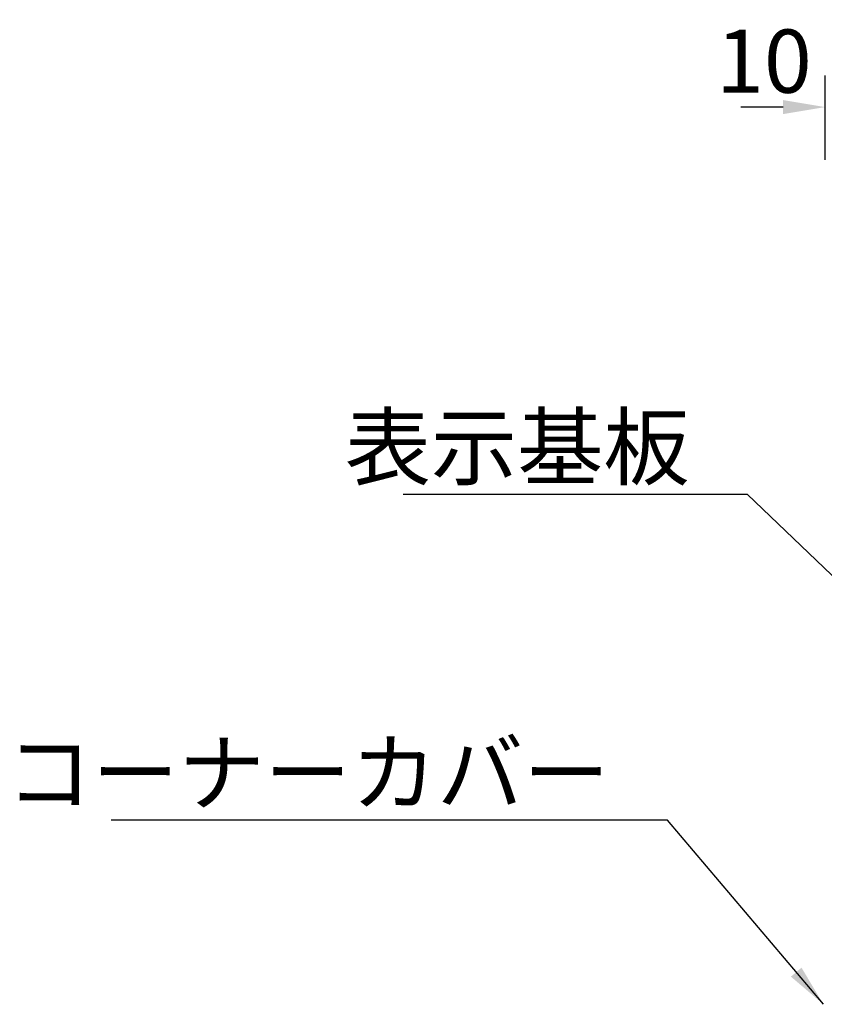
# Model space of a CAD drawing. Extents: x 0 to 6300, y 0 to 4455.
# Drawn here: x 824 to 1397, y 2827 to 3528 of the extents above; entities that cross this region are included whole.
import ezdxf

# ---------------------------------------------------------------- set-up
doc = ezdxf.new("R2010")
doc.units = 0
doc.header["$LTSCALE"] = 4.5
doc.layers.get('DEFPOINTS').update_dxf_attribs({"linetype": 'CONTINUOUS'})
doc.layers.add('P_2DIM', color=6, linetype='CONTINUOUS')
doc.styles.add('BIGFONT', font='simplex.shx', dxfattribs={"bigfont": 'bigfont.shx'})
doc.dimstyles.new('DIMBIGFONT$0', dxfattribs={"dimscale": 15, "dimtxt": 3, "dimasz": 2, "dimexe": 1.5, "dimexo": 3, "dimgap": 0.75, "dimtad": 1, "dimdec": 1, "dimdsep": 46, "dimtxsty": 'BIGFONT', "dimsah": 1, "dimcen": 0, "dimclrt": 230, "dimadec": 1, "dimazin": 2, "dimtfac": 0.6, "dimtdec": 1, "dimtofl": 0, "dimtmove": 2, "dimatfit": 3, "dimfxl": 0, "dimtvp": 1, "dimtolj": 1, "dimarcsym": 0})
doc.dimstyles.new('DIMBIGFONT$7', dxfattribs={"dimscale": 15, "dimtxt": 3, "dimasz": 2, "dimexe": 1.5, "dimexo": 3, "dimgap": 0.75, "dimtad": 1, "dimdec": 1, "dimdsep": 46, "dimtxsty": 'BIGFONT', "dimsah": 1, "dimcen": 0, "dimclrt": 230, "dimadec": 1, "dimazin": 2, "dimtfac": 0.6, "dimtdec": 1, "dimtofl": 0, "dimtmove": 0, "dimatfit": 3, "dimfxl": 0, "dimtvp": 1, "dimtolj": 1, "dimarcsym": 0})

# ---------------------------------------------------------------- blocks, each defined once
blk = doc.blocks.new('*D22')
at = {"layer": 'DEFPOINTS', "color": 0}
for p in [(1408.09, 3466.14), (1398.09, 3383.59), (1408.09, 3338.84)]:
    blk.add_point(p, dxfattribs=at)
at = {"layer": 'P_2DIM', "color": 0, "lineweight": -2}
for p, q in [((1398.09, 3428.59), (1398.09, 3488.64)), ((1408.09, 3383.84), (1408.09, 3488.64)), ((1368.09, 3466.14), (1338.09, 3466.14)), ((1438.09, 3466.14), (1468.09, 3466.14))]:
    blk.add_line(p, q, dxfattribs=at)
at = {"layer": 'P_2DIM', "color": 0}
for points in [[(1368.09, 3471.14), (1368.09, 3461.14), (1398.09, 3466.14)], [(1438.09, 3471.14), (1438.09, 3461.14), (1408.09, 3466.14)]]:
    blk.add_solid(points, dxfattribs=at)
at = {"layer": 'P_2DIM', "color": 230, "insert": (1354.47, 3498.84), "char_height": 45, "attachment_point": 5, "style": 'BIGFONT'}
blk.add_mtext('\\A1;10', dxfattribs=at)

msp = doc.modelspace()

# ---------------------------------------------------------------- texts
at = {"layer": 'P_2DIM', "color": 230, "char_height": 45, "attachment_point": 9, "style": 'BIGFONT'}
for s, insert in [('\\A1;表示基板', (1301.53, 3201.55)), ('\\A1;コーナーカバー', (1244.47, 2969.62))]:
    msp.add_mtext(s, dxfattribs=dict(at, insert=insert))

# ---------------------------------------------------------------- dimensions: what is measured, and where the dimension line sits
at = {"layer": 'P_2DIM'}
dim = msp.add_linear_dim(base=(1408.09, 3466.14), p1=(1398.09, 3383.59), p2=(1408.09, 3338.84), dimstyle='DIMBIGFONT$0', dxfattribs=at)
dim.commit()
dim.dimension.update_dxf_attribs({"geometry": '*D22', "text_midpoint": (1354.47, 3498.84), "dimtype": 160})

# ---------------------------------------------------------------- leaders
at = {"layer": 'P_2DIM', "annotation_type": 0, "has_hookline": 1, "hookline_direction": 1}
for points, text_width in [([(1439.01, 3098.13), (1342.78, 3190.3), (1312.78, 3190.3)], 204), ([(1396.83, 2827.15), (1285.72, 2958.37), (1255.72, 2958.37)], 354.86)]:
    msp.add_leader(points, dimstyle='DIMBIGFONT$7', dxfattribs=dict(at, text_width=text_width))

doc.saveas('drawing.dxf')
